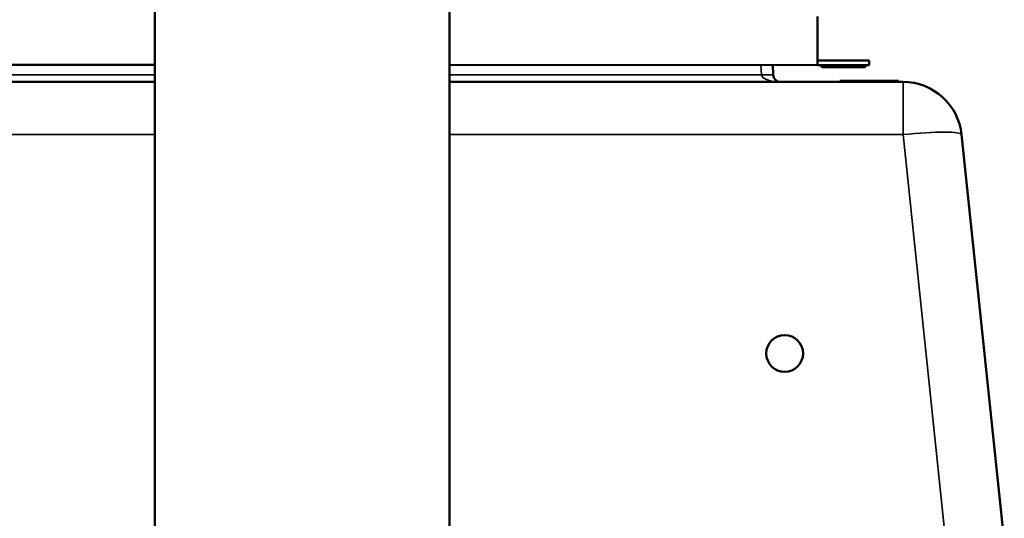
# Model space of a CAD drawing. Units: millimetres. Extents: x 0 to 9900, y 0 to 7000.
# Drawn here: x 7733 to 8402, y 5782 to 6121 of the extents above; entities that cross this region are included whole.
import ezdxf

# ---------------------------------------------------------------- set-up
doc = ezdxf.new("R2010")
doc.units = ezdxf.units.MM
doc.header["$LTSCALE"] = 33.333333
doc.layers.add('Visible (ISO)', color=7, linetype='Continuous', lineweight=50)
doc.layers.add('Visible Narrow (ISO)', color=7, linetype='Continuous', lineweight=35)

msp = doc.modelspace()

# ---------------------------------------------------------------- linework, layer by layer
at = {"layer": 'Visible (ISO)'}
for p, q in [((7824.92, 5767.8), (7824.98, 6146.6)), ((8024.92, 5767.77), (8024.98, 6146.57)), ((8274.97, 6090.35), (8274.98, 6123.35)), ((7574.97, 6090.46), (7824.97, 6090.42)), ((8024.97, 6090.39), (8274.97, 6090.35)), ((8244.82, 6083.6), (8244.47, 6090.36)), ((8274.97, 6093.35), (8309.97, 6093.35)), ((8274.97, 6090.35), (8309.97, 6090.35)), ((8277.47, 6090.35), (8277.47, 6089.35)), ((8279.47, 6089.35), (8279.47, 6090.35)), ((8305.47, 6090.35), (8305.47, 6089.35)), ((8307.47, 6089.35), (8307.47, 6090.35)), ((8309.97, 6090.35), (8309.97, 6093.35)), ((8279.47, 6089.35), (8277.47, 6089.35)), ((8277.47, 6089.35), (8277.97, 6088.85)), ((8277.97, 6088.85), (8279.68, 6088.85)), ((8305.47, 6089.35), (8279.47, 6089.35)), ((8279.47, 6089.35), (8279.68, 6088.85)), ((8279.68, 6088.85), (8305.27, 6088.85)), ((8305.47, 6089.35), (8305.27, 6088.85)), ((8305.27, 6088.85), (8306.97, 6088.85)), ((8307.47, 6089.35), (8305.47, 6089.35)), ((8307.47, 6089.35), (8306.97, 6088.85)), ((7824.97, 6078.92), (7516.99, 6078.97)), ((8332.95, 6078.84), (8024.97, 6078.89)), ((8289.97, 6079.6), (8329.97, 6079.59)), ((8289.97, 6078.85), (8289.97, 6079.6)), ((8329.97, 6078.84), (8329.97, 6079.59)), ((8401.71, 5766.84), (8372.72, 6043.02))]:
    msp.add_line(p, q, dxfattribs=at)
msp.add_circle((8252.56, 5894.36), 12.5, dxfattribs=at)
for centre, radius, start, end in [((8249.81, 6083.86), 5, 182.99126, 269.99126), ((8332.94, 6038.84), 40, 5.99126, 89.99126)]:
    msp.add_arc(centre, radius, start, end, dxfattribs=at)
at = {"layer": 'Visible Narrow (ISO)'}
for p, q in [((8236.48, 6090.36), (8236.83, 6083.6)), ((7824.97, 6083.66), (7613.11, 6083.69)), ((8236.83, 6083.6), (8024.97, 6083.63)), ((8332.94, 6043.02), (8332.95, 6078.84)), ((7516.99, 6043.15), (7824.97, 6043.1)), ((8024.97, 6043.07), (8332.94, 6043.02)), ((8332.94, 6043.02), (8361.59, 5770.06))]:
    msp.add_line(p, q, dxfattribs=at)
for centre, major_axis, ratio, start_param, end_param in [((8236.83, 6083.18), (7.99, 0.42), 0.052264, 0, 1.568057), ((8249.81, 6083.86), (-13, 0), 0.384615, 0.05236, 1.570796), ((8332.94, 6038.84), (39.78, 4.18), 0.103962, 0, 1.55987)]:
    msp.add_ellipse(centre, major_axis=major_axis, ratio=ratio, start_param=start_param, end_param=end_param, dxfattribs=at)

doc.saveas('drawing.dxf')
